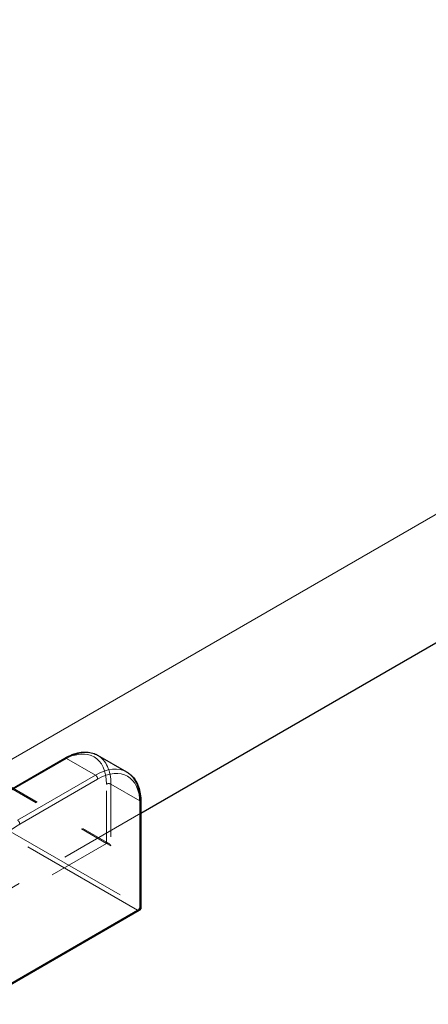
# Model space of a CAD drawing. Units: inches. Extents: x 2 to 130, y 2 to 100.
# Drawn here: x 110 to 111, y 66 to 68 of the extents above; entities that cross this region are included whole.
import ezdxf

# ---------------------------------------------------------------- set-up
doc = ezdxf.new("R2010")
doc.units = ezdxf.units.IN
doc.header["$LTSCALE"] = 12
doc.header["$MEASUREMENT"] = 0
doc.linetypes.add('DASHED', pattern=[0.2067, 0.1654, -0.0413])
for name, color, linetype, lineweight in [('Hidden (ANSI)', 7, 'DASHED', 9), ('Hidden Narrow (ANSI)', 7, 'DASHED', 9), ('Visible (ANSI)', 7, 'Continuous', 25), ('Visible Narrow (ANSI)', 7, 'Continuous', 9)]:
    doc.layers.add(name, color=color, linetype=linetype, lineweight=lineweight)

msp = doc.modelspace()

# ---------------------------------------------------------------- linework, layer by layer
at = {"layer": 'Hidden (ANSI)', "ltscale": 1.159087}
msp.add_line((108.9995, 66.3041), (115.0983, 69.8252), dxfattribs=at)
at = {"layer": 'Hidden (ANSI)', "ltscale": 0.049915}
msp.add_line((109.7355, 66.7192), (109.9583, 66.5906), dxfattribs=at)
at = {"layer": 'Hidden (ANSI)', "ltscale": 0.084625}
msp.add_line((109.6423, 66.4303), (110.0198, 66.6482), dxfattribs=at)
at = {"layer": 'Hidden (ANSI)', "ltscale": 0.069421}
msp.add_line((109.6444, 66.4118), (109.9541, 66.5906), dxfattribs=at)
at = {"layer": 'Hidden (ANSI)', "ltscale": 0.001774}
msp.add_open_spline([(109.9541, 66.5906), (109.9546, 66.5909), (109.9551, 66.5912), (109.9561, 66.5913), (109.9566, 66.5913), (109.9579, 66.5908), (109.9585, 66.5905), (109.9608, 66.5887), (109.9618, 66.5871), (109.9625, 66.5858), (109.9625, 66.5858), (109.9626, 66.5857)], degree=3, knots=[-0.04966174, -0.04966174, -0.04966174, -0.04966174, -0.03272593, -0.03272593, -0.02560784, -0.02560784, -0.01870995, -0.01870995, 0, 0, 0.00026177, 0.00026177, 0.00026177, 0.00026177], dxfattribs=at)
at = {"layer": 'Hidden Narrow (ANSI)', "ltscale": 0.121801}
for p, q in [((110.0135, 66.4633), (109.4704, 66.7768)), ((109.4746, 66.7842), (110.0177, 66.4706))]:
    msp.add_line(p, q, dxfattribs=at)
at = {"layer": 'Hidden Narrow (ANSI)', "ltscale": 0.049422}
msp.add_line((109.7334, 66.718), (109.9541, 66.5906), dxfattribs=at)
at = {"layer": 'Hidden Narrow (ANSI)', "ltscale": 0.021804}
msp.add_line((109.9541, 66.5906), (109.9541, 66.7033), dxfattribs=at)
at = {"layer": 'Hidden Narrow (ANSI)', "ltscale": 0.022756}
msp.add_line((109.9626, 66.7033), (109.9626, 66.5857), dxfattribs=at)
at = {"layer": 'Hidden Narrow (ANSI)', "ltscale": 0.012281}
msp.add_line((110.0177, 66.6715), (109.9626, 66.7033), dxfattribs=at)
at = {"layer": 'Hidden Narrow (ANSI)', "ltscale": 0.000852348}
msp.add_line((110.0177, 66.6666), (110.0177, 66.6715), dxfattribs=at)
at = {"layer": 'Hidden Narrow (ANSI)', "ltscale": 0.001805}
msp.add_line((109.9626, 66.5857), (109.9541, 66.5906), dxfattribs=at)
at = {"layer": 'Hidden Narrow (ANSI)', "ltscale": 0.028323}
msp.add_ellipse((109.8735, 66.6568), major_axis=(0.057, 0.0987), ratio=0.57735, start_param=5.497787, end_param=7.068583, dxfattribs=at)
at = {"layer": 'Hidden Narrow (ANSI)', "ltscale": 0.014859}
for centre in [(109.8777, 66.6543), (109.9329, 66.6225)]:
    msp.add_ellipse(centre, major_axis=(0.06, 0.1039), ratio=0.57735, start_param=5.497787, end_param=6.283185, dxfattribs=at)
at = {"layer": 'Hidden Narrow (ANSI)', "ltscale": 0.000671317}
msp.add_open_spline([(109.8735, 66.7499), (109.8735, 66.7508), (109.8735, 66.7518), (109.8739, 66.7525), (109.8746, 66.7529)], degree=4, dxfattribs=at)
at = {"layer": 'Hidden Narrow (ANSI)', "ltscale": 0.001443}
for points in [[(109.9541, 66.7033), (109.9549, 66.7038), (109.9565, 66.7047), (109.9601, 66.7047), (109.9617, 66.7038), (109.9626, 66.7033)], [(110.0135, 66.4633), (110.0143, 66.4638), (110.0159, 66.4647), (110.0177, 66.4678), (110.0177, 66.4697), (110.0177, 66.4706)]]:
    msp.add_open_spline(points, degree=4, dxfattribs=at)
at = {"layer": 'Hidden Narrow (ANSI)', "ltscale": 0.000671493}
msp.add_open_spline([(110.0198, 66.669), (110.0198, 66.6698), (110.0193, 66.6705), (110.0185, 66.671), (110.0177, 66.6715)], degree=4, dxfattribs=at)
at = {"layer": 'Hidden Narrow (ANSI)', "ltscale": 0.00067148}
for points in [[(110.0166, 66.4627), (110.016, 66.4624), (110.0151, 66.4623), (110.0143, 66.4628), (110.0135, 66.4633)], [(110.0177, 66.4706), (110.0185, 66.4701), (110.0193, 66.4697), (110.0198, 66.4689), (110.0198, 66.4682)]]:
    msp.add_open_spline(points, degree=4, dxfattribs=at)
at = {"layer": 'Visible (ANSI)'}
for p, q in [((110.0198, 66.6482), (114.5744, 69.2778)), ((109.9929, 66.7264), (109.9377, 66.7583)), ((109.7261, 66.6671), (109.8746, 66.7529)), ((110.0198, 66.669), (110.0198, 66.4682)), ((110.0166, 66.4627), (109.7069, 66.2839))]:
    msp.add_line(p, q, dxfattribs=at)
for points, knots in [([(109.8746, 66.7529), (109.884, 66.7583), (109.8936, 66.762), (109.9117, 66.7652), (109.9203, 66.7649), (109.9297, 66.762), (109.9312, 66.7614), (109.9336, 66.7604), (109.9343, 66.7601), (109.9355, 66.7595), (109.9359, 66.7593), (109.9365, 66.7589), (109.9367, 66.7588), (109.937, 66.7586), (109.9372, 66.7586), (109.9373, 66.7585), (109.9374, 66.7584), (109.9375, 66.7584), (109.9375, 66.7584), (109.9376, 66.7583), (109.9376, 66.7583), (109.9376, 66.7583), (109.9377, 66.7583), (109.9377, 66.7583), (109.9377, 66.7583), (109.9377, 66.7583), (109.9377, 66.7583), (109.9377, 66.7583)], [0, 0, 0, 0, 0.166666, 0.166666, 0.3288875, 0.3288875, 0.3622763, 0.3622763, 0.3790715, 0.3790715, 0.3875066, 0.3875066, 0.3917538, 0.3917538, 0.3939059, 0.3939059, 0.39501, 0.39501, 0.3955887, 0.3955887, 0.3959017, 0.3959017, 0.3960757, 0.3960757, 0.3961716, 0.3961716, 0.3962734, 0.3962734, 0.3962734, 0.3962734]), ([(109.9929, 66.7264), (109.9929, 66.7264), (109.9929, 66.7264), (109.9929, 66.7264), (109.9929, 66.7264), (109.9929, 66.7264), (109.9929, 66.7264), (109.9929, 66.7264), (109.993, 66.7264), (109.993, 66.7263), (109.993, 66.7263), (109.9931, 66.7263), (109.9931, 66.7263), (109.9933, 66.7262), (109.9934, 66.7261), (109.9937, 66.7259), (109.994, 66.7257), (109.995, 66.7251), (109.9956, 66.7247), (109.9983, 66.7229), (110.0001, 66.7214), (110.007, 66.7148), (110.0111, 66.7085), (110.0173, 66.6932), (110.0192, 66.6839), (110.0197, 66.6723), (110.0198, 66.6707), (110.0198, 66.669)], [0, 0, 0, 0, 0.0001011, 0.0001011, 0.0002152, 0.0002152, 0.0003597, 0.0003597, 0.0005788, 0.0005788, 0.0009612, 0.0009612, 0.0017327, 0.0017327, 0.0035624, 0.0035624, 0.008822, 0.008822, 0.0245903, 0.0245903, 0.0719261, 0.0719261, 0.214729, 0.214729, 0.3711721, 0.3711721, 0.3966202, 0.3966202, 0.3966202, 0.3966202]), ([(110.0198, 66.4682), (110.0198, 66.4681), (110.0198, 66.468), (110.0197, 66.4678), (110.0197, 66.4677), (110.0197, 66.4675), (110.0197, 66.4673), (110.0196, 66.4667), (110.0196, 66.4663), (110.0192, 66.4653), (110.0189, 66.4648), (110.0184, 66.4641), (110.0182, 66.4639), (110.0178, 66.4635), (110.0176, 66.4634), (110.0173, 66.4631), (110.0171, 66.463), (110.0169, 66.4629), (110.0167, 66.4628), (110.0166, 66.4627)], [0, 0, 0, 0, 0.00113968, 0.00113968, 0.00236324, 0.00236324, 0.00484328, 0.00484328, 0.00993679, 0.00993679, 0.01748043, 0.01748043, 0.02097899, 0.02097899, 0.02435809, 0.02435809, 0.02640631, 0.02640631, 0.02857173, 0.02857173, 0.02857173, 0.02857173])]:
    msp.add_open_spline(points, degree=3, knots=knots, dxfattribs=at)
at = {"layer": 'Visible Narrow (ANSI)'}
for p, q in [((109.7292, 66.6666), (109.8777, 66.7523)), ((109.8777, 66.7523), (109.9329, 66.7205)), ((109.9329, 66.7205), (109.7844, 66.6347)), ((109.7886, 66.6274), (109.9371, 66.7131)), ((110.0177, 66.6666), (110.0177, 66.4657)), ((110.0177, 66.4657), (109.708, 66.2869))]:
    msp.add_line(p, q, dxfattribs=at)
for centre, major_axis, start_param, end_param in [((109.8777, 66.6543), (0.06, 0.1039), 0, 0.785398), ((109.9329, 66.6225), (0.06, 0.1039), 0, 0.785398), ((109.9371, 66.62), (0.057, 0.0987), 5.497787, 7.068583), ((109.7886, 66.5343), (0.057, 0.0987), 0.785398, 2.356194)]:
    msp.add_ellipse(centre, major_axis=major_axis, ratio=0.57735, start_param=start_param, end_param=end_param, dxfattribs=at)
for points in [[(109.8746, 66.7529), (109.8752, 66.7532), (109.8761, 66.7533), (109.8769, 66.7528), (109.8777, 66.7523)], [(109.9371, 66.7131), (109.9371, 66.7141), (109.9371, 66.7159), (109.9353, 66.7191), (109.9337, 66.72), (109.9329, 66.7205)], [(110.0177, 66.6666), (110.0185, 66.6671), (110.0193, 66.6675), (110.0198, 66.6683), (110.0198, 66.669)], [(109.7886, 66.6274), (109.7886, 66.6284), (109.7886, 66.6302), (109.7868, 66.6333), (109.7852, 66.6343), (109.7844, 66.6347)], [(110.0177, 66.4657), (110.0177, 66.4648), (110.0177, 66.4638), (110.0173, 66.4631), (110.0166, 66.4627)], [(110.0198, 66.4682), (110.0198, 66.4674), (110.0193, 66.4667), (110.0185, 66.4662), (110.0177, 66.4657)]]:
    msp.add_open_spline(points, degree=4, dxfattribs=at)

doc.saveas('drawing.dxf')
